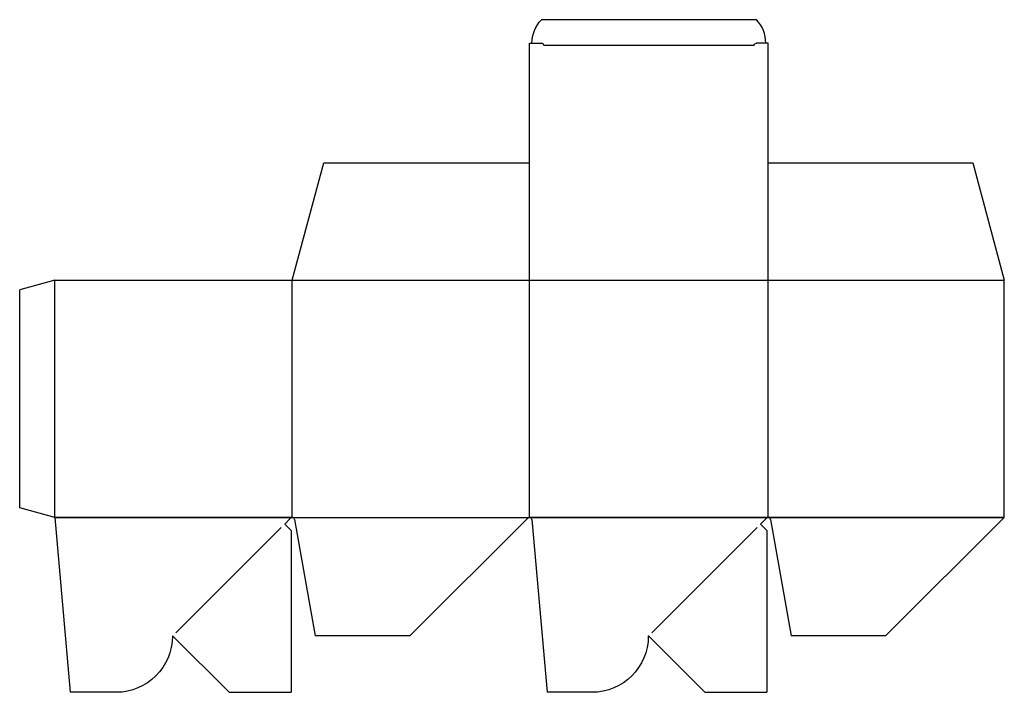
# Model space of a CAD drawing. Extents: x 0 to 419, y -79 to 208.
import ezdxf

# ---------------------------------------------------------------- set-up
doc = ezdxf.new("R2010")
doc.units = 0
doc.header["$MEASUREMENT"] = 0
for name, color, linetype in [('CREASE', 7, 'CONTINUOUS'), ('PERF-CUT', 7, 'CONTINUOUS'), ('THRU-CUT', 7, 'CONTINUOUS')]:
    doc.layers.add(name, color=color, linetype=linetype)

msp = doc.modelspace()

# ---------------------------------------------------------------- linework, layer by layer
at = {"layer": 'CREASE', "color": 3}
for p, q in [((312.5, 196.98), (223, 196.98)), ((15, -4.02), (15, 96.98)), ((116, 96.98), (419, 96.98)), ((116, -4.02), (116, 96.98)), ((217, -4.02), (217, 96.98)), ((318.5, -4.02), (318.5, 96.98)), ((116, -4.02), (15, -4.02)), ((116, -4.02), (15, -4.02)), ((116, -4.02), (217, -4.02)), ((318.5, -4.02), (217, -4.02)), ((419, -4.02), (318.5, -4.02))]:
    msp.add_line(p, q, dxfattribs=at)
at = {"layer": 'PERF-CUT', "color": 151}
for p, q in [((111.34, -8.26), (66.5, -53.11)), ((313.84, -8.26), (269, -53.11))]:
    msp.add_line(p, q, dxfattribs=at)
at = {"layer": 'THRU-CUT', "color": 5}
for p, q in [((313.5, 207.98), (222, 207.98)), ((217, 197.98), (222, 197.98)), ((217, 96.98), (217, 197.98)), ((318.5, 197.98), (313.5, 197.98)), ((318.5, 96.98), (318.5, 197.98)), ((116, 96.98), (129.4, 146.98)), ((129.4, 146.98), (217, 146.98)), ((318.5, 146.98), (405.6, 146.98)), ((405.6, 146.98), (419, 96.98)), ((15, 96.98), (0, 92.96)), ((15, 96.98), (116, 96.98)), ((419, -4.02), (419, 96.98)), ((0, 0), (0, 92.96)), ((15, -4.02), (0, 0)), ((15, -4.02), (419, -4.02)), ((15, -4.02), (21.52, -78.52)), ((419, -4.02), (368.5, -54.52)), ((115.29, -4.31), (112.76, -6.85)), ((112.76, -6.85), (115.5, -9.59)), ((116.98, -4.85), (125.74, -54.52)), ((216.29, -4.31), (166.09, -54.52)), ((218, -4.93), (224.43, -78.52)), ((317.79, -4.31), (315.26, -6.85)), ((315.26, -6.85), (318, -9.59)), ((319.48, -4.85), (328.24, -54.52)), ((115.5, -9.59), (115.5, -78.52)), ((318, -9.59), (318, -78.52)), ((65.09, -54.52), (65, -54.52)), ((65.09, -54.52), (89.09, -78.52)), ((166.09, -54.52), (125.74, -54.52)), ((267.5, -54.52), (267.59, -54.52)), ((267.59, -54.52), (291.59, -78.52)), ((368.5, -54.52), (328.24, -54.52)), ((41, -78.52), (21.52, -78.52)), ((89.09, -78.52), (115.5, -78.52)), ((243.5, -78.52), (224.43, -78.52)), ((291.59, -78.52), (318, -78.52))]:
    msp.add_line(p, q, dxfattribs=at)
at = {"layer": 'THRU-CUT', "color": 5, "extrusion": (0, 0, -1)}
for centre, radius, start, end in [((-232.5, 197.98), 14.5, 0, 43.6028), ((-313.5, 196.98), 1, 0, 90), ((-41, -54.52), 24, 180, 270), ((-243.5, -54.52), 24, 180, 270)]:
    msp.add_arc(centre, radius, start, end, dxfattribs=at)
at = {"layer": 'THRU-CUT', "color": 5}
for centre, radius, start, end in [((303, 197.98), 14.5, 0, 43.6028), ((222, 196.98), 1, 0, 90), ((116, -5.02), 1, 10, 135), ((217, -5.02), 1, 5, 135), ((318.5, -5.02), 1, 10, 135)]:
    msp.add_arc(centre, radius, start, end, dxfattribs=at)

doc.saveas('drawing.dxf')
